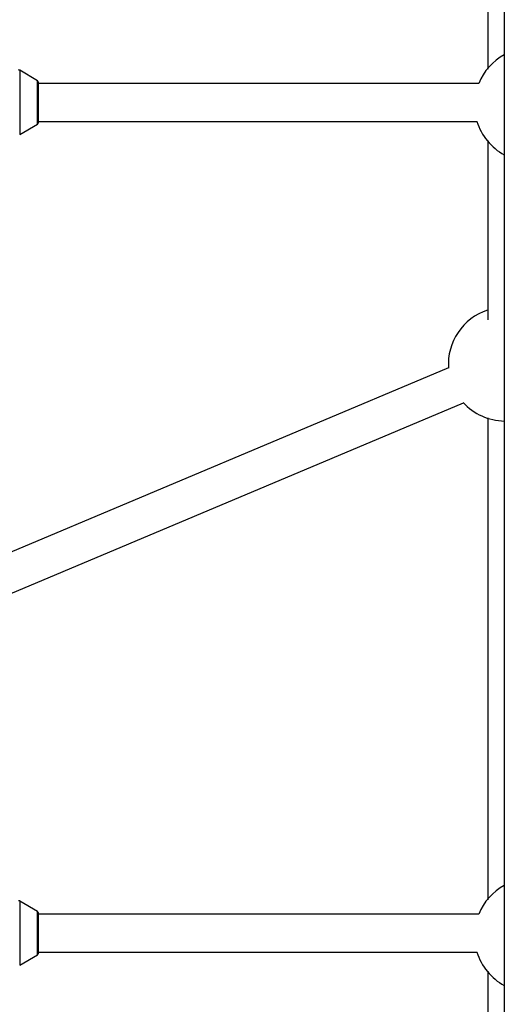
# Model space of a CAD drawing. Units: millimetres. Extents: x -3089 to 11578, y -5373 to 1504.
# Drawn here: x 2752 to 2957, y -1972 to -1557 of the extents above; entities that cross this region are included whole.
import ezdxf

# ---------------------------------------------------------------- set-up
doc = ezdxf.new("R2010")
doc.units = ezdxf.units.MM

msp = doc.modelspace()

# ---------------------------------------------------------------- linework, layer by layer
at = {"color": 7, "linetype": 'Continuous', "lineweight": 25}
for p, q in [((2956.6, -1189.5), (2956.6, -2694.97)), ((2759.97, -1582.88), (2752.45, -1578.51)), ((2760.22, -1583.31), (2760.22, -1600.74)), ((2945.82, -1584.02), (2760.22, -1584.02)), ((2752.45, -1605.54), (2759.97, -1601.17)), ((2760.22, -1600.02), (2945.1, -1600.02)), ((2933.1, -1703.85), (2693.22, -1804.95)), ((2697.96, -1820.31), (2939.4, -1718.56)), ((2759.97, -1932.88), (2752.45, -1928.51)), ((2760.22, -1933.31), (2760.22, -1950.74)), ((2945.82, -1934.02), (2760.22, -1934.02)), ((2752.45, -1955.54), (2759.97, -1951.17)), ((2760.22, -1950.02), (2945.1, -1950.02))]:
    msp.add_line(p, q, dxfattribs=at)
at = {"color": 8, "linetype": 'Continuous', "lineweight": 25}
for p, q in [((2752.45, -1578.51), (2752.45, -1605.54)), ((2759.97, -1601.17), (2759.97, -1582.88)), ((2752.45, -1928.51), (2752.45, -1955.54)), ((2759.97, -1951.17), (2759.97, -1932.88))]:
    msp.add_line(p, q, dxfattribs=at)
at = {"color": 7, "linetype": 'Continuous', "lineweight": 25}
for centre, radius, start, end in [((2968.06, -1593.05), 24, 118.5232, 157.9017), ((2751.95, -1579.37), 1, 59.8327, 90), ((2759.72, -1583.31), 0.5, 0, 59.8327), ((2759.72, -1600.74), 0.5, 300.1673, 360), ((2968.06, -1593.05), 24, 196.8861, 241.4768), ((2957.05, -1702.3), 24, 108.2306, 184.1133), ((2957.05, -1702.3), 24, 222.2097, 268.9187), ((2968.06, -1943.05), 24, 118.5232, 157.9017), ((2751.95, -1929.37), 1, 59.8327, 90), ((2759.72, -1933.31), 0.5, 0, 59.8327), ((2759.72, -1950.74), 0.5, 300.1673, 360), ((2968.06, -1943.05), 24, 196.8861, 241.4768)]:
    msp.add_arc(centre, radius, start, end, dxfattribs=at)
for points, knots in [([(2949.6, -1411.24), (2949.6, -1417.72), (2949.6, -1430.85), (2949.6, -1451.77), (2949.6, -1473.77), (2949.6, -1494.98), (2949.6, -1515.14), (2949.6, -1534.03), (2949.6, -1553.64), (2949.6, -1568.29), (2949.6, -1576.63), (2949.6, -1577.97)], [0, 0, 0, 0, 0.135926, 0.275326, 0.414883, 0.554446, 0.660878, 0.767139, 0.873471, 0.979804, 1, 1, 1, 1]), ([(2949.6, -1608.14), (2949.6, -1610.82), (2949.6, -1620.55), (2949.6, -1638.09), (2949.6, -1660.51), (2949.6, -1676.03), (2949.6, -1683.68)], [0, 0, 0, 0, 0.113371, 0.411922, 0.710335, 1, 1, 1, 1]), ([(2949.6, -1724.95), (2949.6, -1730.05), (2949.6, -1741.46), (2949.6, -1759.67), (2949.6, -1779.49), (2949.6, -1799.69), (2949.6, -1820.21), (2949.6, -1841.01), (2949.6, -1862.04), (2949.6, -1883.28), (2949.6, -1904.71), (2949.6, -1919.63), (2949.6, -1927.4), (2949.6, -1927.97)], [0, 0, 0, 0, 0.0818463, 0.1833264, 0.284707, 0.3860498, 0.4873995, 0.5884833, 0.6893369, 0.7901169, 0.8909941, 0.9920585, 1, 1, 1, 1]), ([(2949.6, -1958.14), (2949.6, -1961.87), (2949.6, -1972.76), (2949.6, -1990.77), (2949.6, -2012.12), (2949.6, -2033.29), (2949.6, -2054.23), (2949.6, -2074.87), (2949.6, -2095.2), (2949.6, -2115.21), (2949.6, -2134.83), (2949.6, -2149.65), (2949.6, -2157.79), (2949.6, -2159.66)], [0, 0, 0, 0, 0.0526639, 0.1540217, 0.2556051, 0.3574584, 0.4592078, 0.5609406, 0.6627746, 0.7648071, 0.8670647, 0.9693962, 1, 1, 1, 1])]:
    msp.add_open_spline(points, degree=3, knots=knots, dxfattribs=at)

doc.saveas('drawing.dxf')
